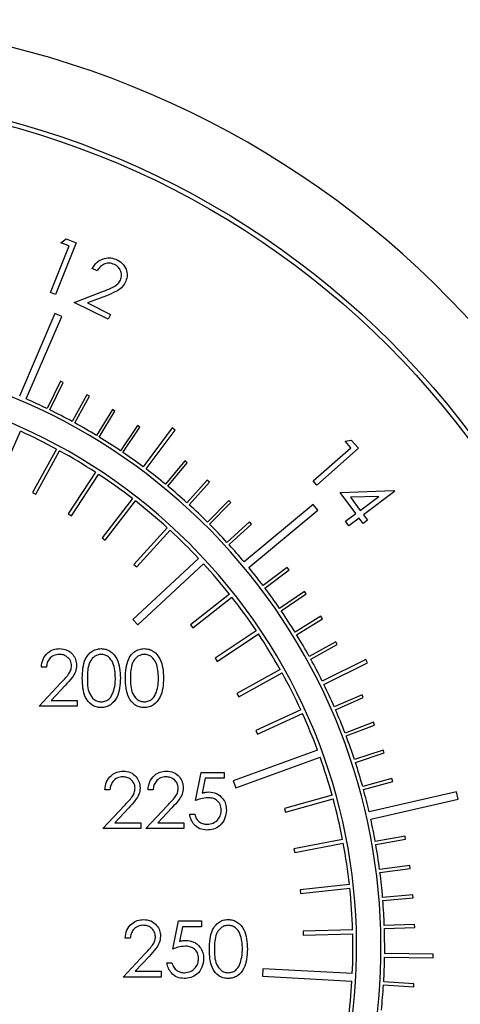
# Model space of a CAD drawing. Units: millimetres. Extents: x 0 to 45984, y 0 to 17080.
# Drawn here: x 1625 to 1648, y 1710 to 1763 of the extents above; entities that cross this region are included whole.
import ezdxf

# ---------------------------------------------------------------- set-up
doc = ezdxf.new("R2010")
doc.units = ezdxf.units.MM
doc.header["$LTSCALE"] = 9

msp = doc.modelspace()

# ---------------------------------------------------------------- linework, layer by layer
at = {"color": 7, "linetype": 'Continuous'}
for p, q in [((1626.82, 1750.902), (1627.093, 1751.106)), ((1627.093, 1751.106), (1627.636, 1750.889)), ((1626.257, 1748.237), (1627.254, 1750.729)), ((1627.636, 1750.889), (1626.532, 1748.127)), ((1627.254, 1750.729), (1626.82, 1750.902)), ((1628.751, 1749.388), (1628.495, 1749.515)), ((1627.526, 1747.706), (1629.093, 1748.308)), ((1626.532, 1748.127), (1626.257, 1748.237)), ((1629.257, 1748.069), (1628.236, 1747.678)), ((1629.346, 1746.81), (1627.526, 1747.706)), ((1628.236, 1747.678), (1629.473, 1747.069)), ((1626.494, 1747.113), (1624.598, 1742.703)), ((1624.966, 1742.545), (1626.861, 1746.955)), ((1626.861, 1746.955), (1626.494, 1747.113)), ((1629.473, 1747.069), (1629.346, 1746.81)), ((1626.791, 1743.49), (1626.081, 1742.031)), ((1626.225, 1741.961), (1626.935, 1743.42)), ((1626.935, 1743.42), (1626.791, 1743.49)), ((1628.201, 1742.767), (1627.423, 1741.343)), ((1627.563, 1741.266), (1628.341, 1742.69)), ((1628.341, 1742.69), (1628.201, 1742.767)), ((1629.575, 1741.978), (1628.73, 1740.592)), ((1629.711, 1741.895), (1629.575, 1741.978)), ((1628.867, 1740.509), (1629.711, 1741.895)), ((1630.91, 1741.125), (1630.001, 1739.781)), ((1630.134, 1739.691), (1631.042, 1741.035)), ((1631.042, 1741.035), (1630.91, 1741.125)), ((1632.772, 1741.005), (1631.216, 1738.922)), ((1632.932, 1740.885), (1632.772, 1741.005)), ((1622.711, 1736.433), (1624.665, 1740.817)), ((1631.376, 1738.802), (1632.932, 1740.885)), ((1626.575, 1739.869), (1625.306, 1737.544)), ((1640.315, 1738.161), (1642.334, 1739.94)), ((1642.748, 1739.911), (1640.511, 1737.938)), ((1642.024, 1740.291), (1642.36, 1740.351)), ((1642.334, 1739.94), (1642.024, 1740.291)), ((1642.36, 1740.351), (1642.748, 1739.911)), ((1625.481, 1737.448), (1626.75, 1739.773)), ((1633.452, 1739.235), (1632.421, 1737.982)), ((1632.545, 1737.881), (1633.576, 1739.134)), ((1633.576, 1739.134), (1633.452, 1739.235)), ((1628.665, 1738.626), (1627.214, 1736.41)), ((1627.381, 1736.301), (1628.833, 1738.516)), ((1634.654, 1738.203), (1633.565, 1737)), ((1633.683, 1736.893), (1634.773, 1738.096)), ((1634.773, 1738.096), (1634.654, 1738.203)), ((1640.511, 1737.938), (1640.315, 1738.161)), ((1625.306, 1737.544), (1625.481, 1737.448)), ((1641.755, 1737.554), (1644.633, 1737.644)), ((1642.608, 1736.419), (1641.755, 1737.554)), ((1643.826, 1737.333), (1642.31, 1737.29)), ((1642.31, 1737.29), (1642.836, 1736.59)), ((1642.836, 1736.59), (1643.826, 1737.333)), ((1644.669, 1737.596), (1643.014, 1736.353)), ((1644.633, 1737.644), (1644.669, 1737.596)), ((1630.649, 1737.219), (1629.025, 1735.127)), ((1629.183, 1735.004), (1630.807, 1737.097)), ((1635.806, 1737.115), (1634.661, 1735.965)), ((1634.774, 1735.852), (1635.919, 1737.002)), ((1635.919, 1737.002), (1635.806, 1737.115)), ((1640.315, 1736.906), (1636.624, 1733.837)), ((1640.571, 1736.599), (1640.315, 1736.906)), ((1627.214, 1736.41), (1627.381, 1736.301)), ((1636.88, 1733.529), (1640.571, 1736.599)), ((1642.056, 1736.004), (1642.608, 1736.419)), ((1642.786, 1736.181), (1642.234, 1735.767)), ((1643.002, 1735.894), (1642.786, 1736.181)), ((1643.014, 1736.353), (1643.23, 1736.065)), ((1632.514, 1735.658), (1630.727, 1733.703)), ((1636.905, 1735.974), (1635.707, 1734.879)), ((1635.815, 1734.761), (1637.013, 1735.856)), ((1637.013, 1735.856), (1636.905, 1735.974)), ((1642.234, 1735.767), (1642.056, 1736.004)), ((1643.23, 1736.065), (1643.002, 1735.894)), ((1630.875, 1733.568), (1632.662, 1735.523)), ((1629.025, 1735.127), (1629.183, 1735.004)), ((1634.179, 1734.025), (1630.667, 1730.753)), ((1630.727, 1733.703), (1630.875, 1733.568)), ((1630.94, 1730.461), (1634.452, 1733.733)), ((1638.936, 1733.543), (1637.64, 1732.565)), ((1637.737, 1732.438), (1639.032, 1733.415)), ((1639.032, 1733.415), (1638.936, 1733.543)), ((1635.839, 1732.113), (1633.762, 1730.469)), ((1639.863, 1732.259), (1638.523, 1731.343)), ((1638.614, 1731.211), (1639.953, 1732.127)), ((1639.953, 1732.127), (1639.863, 1732.259)), ((1633.886, 1730.312), (1635.963, 1731.956)), ((1640.729, 1730.932), (1639.348, 1730.081)), ((1640.813, 1730.796), (1640.729, 1730.932)), ((1630.667, 1730.753), (1630.94, 1730.461)), ((1633.762, 1730.469), (1633.886, 1730.312)), ((1639.431, 1729.944), (1640.813, 1730.796)), ((1637.277, 1730.152), (1635.076, 1728.68)), ((1635.187, 1728.514), (1637.388, 1729.986)), ((1641.532, 1729.566), (1640.111, 1728.78)), ((1640.189, 1728.64), (1641.609, 1729.426)), ((1641.609, 1729.426), (1641.532, 1729.566)), ((1635.076, 1728.68), (1635.187, 1728.514)), ((1643.136, 1728.614), (1640.804, 1727.464)), ((1640.893, 1727.284), (1643.225, 1728.434)), ((1643.225, 1728.434), (1643.136, 1728.614)), ((1626.041, 1728.198), (1625.772, 1728.198)), ((1638.554, 1728.082), (1636.241, 1726.791)), ((1636.339, 1726.617), (1638.651, 1727.908)), ((1625.657, 1726.121), (1626.82, 1727.362)), ((1627.05, 1727.23), (1626.299, 1726.428)), ((1636.241, 1726.791), (1636.339, 1726.617)), ((1642.939, 1726.728), (1641.451, 1726.08)), ((1643.003, 1726.581), (1642.939, 1726.728)), ((1626.299, 1726.428), (1627.695, 1726.428)), ((1627.695, 1726.428), (1627.695, 1726.121)), ((1641.515, 1725.933), (1643.003, 1726.581)), ((1627.695, 1726.121), (1625.657, 1726.121)), ((1639.66, 1725.917), (1637.252, 1724.815)), ((1637.335, 1724.633), (1639.744, 1725.735)), ((1643.541, 1725.262), (1642.024, 1724.685)), ((1643.598, 1725.113), (1643.541, 1725.262)), ((1637.252, 1724.815), (1637.335, 1724.633)), ((1642.081, 1724.536), (1643.598, 1725.113)), ((1640.555, 1723.763), (1636.044, 1722.123)), ((1644.073, 1723.77), (1642.531, 1723.265)), ((1642.581, 1723.113), (1644.123, 1723.618)), ((1644.123, 1723.618), (1644.073, 1723.77)), ((1636.181, 1721.747), (1640.692, 1723.387)), ((1634.02, 1721.073), (1634.328, 1722.573)), ((1634.328, 1722.573), (1635.558, 1722.573)), ((1635.558, 1722.573), (1635.558, 1722.266)), ((1634.538, 1722.266), (1634.376, 1721.477)), ((1635.558, 1722.266), (1634.538, 1722.266)), ((1636.044, 1722.123), (1636.181, 1721.747)), ((1644.534, 1722.255), (1642.97, 1721.823)), ((1643.013, 1721.668), (1644.577, 1722.1)), ((1644.577, 1722.1), (1644.534, 1722.255)), ((1629.443, 1721.65), (1629.174, 1721.65)), ((1631.751, 1721.65), (1631.481, 1721.65)), ((1647.996, 1721.537), (1643.314, 1720.478)), ((1648.085, 1721.147), (1647.996, 1721.537)), ((1641.336, 1721.355), (1638.782, 1720.652)), ((1638.835, 1720.459), (1641.389, 1721.162)), ((1643.402, 1720.088), (1648.085, 1721.147)), ((1629.058, 1719.573), (1630.222, 1720.815)), ((1630.451, 1720.682), (1629.701, 1719.881)), ((1631.366, 1719.573), (1632.529, 1720.815)), ((1632.759, 1720.682), (1632.008, 1719.881)), ((1638.782, 1720.652), (1638.835, 1720.459)), ((1629.701, 1719.881), (1631.097, 1719.881)), ((1631.097, 1719.881), (1631.097, 1719.573)), ((1632.008, 1719.881), (1633.404, 1719.881)), ((1633.404, 1719.881), (1633.404, 1719.573)), ((1633.712, 1720.343), (1633.981, 1720.343)), ((1631.097, 1719.573), (1629.058, 1719.573)), ((1633.404, 1719.573), (1631.366, 1719.573)), ((1641.894, 1718.988), (1639.292, 1718.492)), ((1645.241, 1719.167), (1643.643, 1718.884)), ((1643.67, 1718.726), (1645.268, 1719.009)), ((1645.268, 1719.009), (1645.241, 1719.167)), ((1639.292, 1718.492), (1639.329, 1718.296)), ((1639.329, 1718.296), (1641.931, 1718.791)), ((1645.484, 1717.601), (1643.874, 1717.394)), ((1643.895, 1717.235), (1645.504, 1717.442)), ((1645.504, 1717.442), (1645.484, 1717.601)), ((1642.26, 1716.583), (1639.627, 1716.298)), ((1639.627, 1716.298), (1639.648, 1716.099)), ((1639.648, 1716.099), (1642.282, 1716.384)), ((1645.653, 1716.026), (1644.035, 1715.895)), ((1644.048, 1715.735), (1645.666, 1715.866)), ((1645.666, 1715.866), (1645.653, 1716.026)), ((1632.802, 1713.137), (1633.109, 1714.637)), ((1633.109, 1714.637), (1634.34, 1714.637)), ((1634.34, 1714.637), (1634.34, 1714.329)), ((1633.32, 1714.329), (1633.158, 1713.54)), ((1634.34, 1714.329), (1633.32, 1714.329)), ((1642.433, 1714.157), (1639.785, 1714.085)), ((1639.785, 1714.085), (1639.79, 1713.885)), ((1645.748, 1714.444), (1644.126, 1714.389)), ((1644.131, 1714.229), (1645.753, 1714.285)), ((1645.753, 1714.285), (1645.748, 1714.444)), ((1630.533, 1713.713), (1630.263, 1713.713)), ((1639.79, 1713.885), (1642.438, 1713.957)), ((1630.148, 1711.637), (1631.311, 1712.878)), ((1631.541, 1712.745), (1630.79, 1711.944)), ((1644.143, 1712.702), (1646.743, 1712.667)), ((1646.745, 1712.867), (1644.145, 1712.902)), ((1646.743, 1712.667), (1646.745, 1712.867)), ((1632.494, 1712.406), (1632.763, 1712.406)), ((1637.621, 1712.079), (1637.6, 1711.679)), ((1642.415, 1711.825), (1637.621, 1712.079)), ((1632.186, 1711.637), (1630.148, 1711.637)), ((1630.79, 1711.944), (1632.186, 1711.944)), ((1632.186, 1711.944), (1632.186, 1711.637)), ((1637.6, 1711.679), (1642.394, 1711.426)), ((1644.084, 1711.215), (1645.704, 1711.117)), ((1645.713, 1711.277), (1644.093, 1711.375)), ((1645.704, 1711.117), (1645.713, 1711.277))]:
    msp.add_line(p, q, dxfattribs=at)
for radius in [45.75, 45.5]:
    msp.add_circle((1612.147, 1713.224), radius, dxfattribs=at)
for radius, start, end in [(49.6, 278.1132, 261.8868), (31.8, 318.7433, 215.9619), (30.5, 310.9756, 215.9619), (32, 64.1865, 66.3852), (32, 61.4865, 63.9), (32, 58.7865, 61.2), (30.3, 61.5647, 65.5974), (32, 56.0865, 58.5), (30.3, 56.9647, 61.1865), (32, 53.4223, 55.8), (30.3, 52.3647, 56.5865), (32, 50.6865, 53.0642), (32, 47.9865, 50.4), (30.3, 47.7647, 51.9865), (32, 45.2865, 47.7), (32, 42.5865, 45), (30.3, 43.3538, 47.3865), (32, 40.1014, 42.3), (30.3, 38.5647, 42.5974), (32, 37.1865, 39.3852), (32, 34.4865, 36.9), (30.3, 33.9647, 38.1865), (32, 31.7865, 34.2), (30.3, 29.3647, 33.5865), (32, 29.0865, 31.5), (32, 26.4223, 28.8), (30.3, 24.7647, 28.9865), (32, 23.6865, 26.0642), (30.3, 20.3538, 24.3865), (32, 20.9865, 23.4), (32, 18.2865, 20.7), (30.3, 15.5647, 19.5974), (32, 15.5865, 18), (32, 13.1014, 15.3), (30.3, 10.9647, 15.1865), (32, 10.1865, 12.3852), (30.3, 6.3647, 10.5865), (32, 7.4865, 9.9), (32, 4.7865, 7.2), (30.3, 1.7647, 5.9865), (32, 2.0865, 4.5), (32, 359.4223, 1.8), (30.3, 357.3538, 1.3865), (32, 356.6865, 359.0642), (30.3, 352.5647, 356.5974), (32, 353.9865, 356.4)]:
    msp.add_arc((1612.147, 1713.224), radius, start, end, dxfattribs=at)
for points, knots in [([(1628.495, 1749.515), (1628.576, 1749.64), (1628.738, 1749.889), (1629.122, 1750.074), (1629.507, 1750.11), (1629.725, 1750.025), (1629.834, 1749.982)], [0, 0, 0, 0, 0.2800109, 0.5595038, 0.7796384, 1, 1, 1, 1]), ([(1629.834, 1749.982), (1629.949, 1749.912), (1630.18, 1749.771), (1630.346, 1749.42), (1630.38, 1749.071), (1630.304, 1748.873), (1630.266, 1748.774)], [0, 0, 0, 0, 0.2799977, 0.5592857, 0.7796376, 1, 1, 1, 1]), ([(1629.694, 1749.735), (1629.594, 1749.77), (1629.396, 1749.841), (1629.101, 1749.76), (1628.888, 1749.594), (1628.797, 1749.457), (1628.751, 1749.388)], [0, 0, 0, 0, 0.279387, 0.558579, 0.779011, 1, 1, 1, 1]), ([(1630.003, 1748.896), (1630.033, 1748.985), (1630.094, 1749.163), (1630.019, 1749.422), (1629.883, 1749.622), (1629.757, 1749.697), (1629.694, 1749.735)], [0, 0, 0, 0, 0.27928, 0.559082, 0.779419, 1, 1, 1, 1]), ([(1629.093, 1748.308), (1629.287, 1748.381), (1629.557, 1748.482), (1629.874, 1748.686), (1629.96, 1748.826), (1630.003, 1748.896)], [0, 0, 0, 0, 0.560686, 0.780451, 1, 1, 1, 1]), ([(1630.266, 1748.774), (1630.203, 1748.673), (1630.078, 1748.47), (1629.708, 1748.25), (1629.428, 1748.138), (1629.257, 1748.069)], [0, 0, 0, 0, 0.279326, 0.559164, 1, 1, 1, 1]), ([(1625.772, 1728.198), (1625.79, 1728.344), (1625.825, 1728.635), (1626.081, 1728.968), (1626.406, 1729.168), (1626.636, 1729.188), (1626.751, 1729.198)], [0, 0, 0, 0, 0.280029, 0.559515, 0.779668, 1, 1, 1, 1]), ([(1626.737, 1728.89), (1626.634, 1728.88), (1626.43, 1728.859), (1626.198, 1728.672), (1626.073, 1728.437), (1626.052, 1728.277), (1626.041, 1728.198)], [0, 0, 0, 0, 0.279699, 0.558847, 0.779176, 1, 1, 1, 1]), ([(1627.388, 1728.282), (1627.375, 1728.375), (1627.35, 1728.56), (1627.167, 1728.757), (1626.956, 1728.873), (1626.81, 1728.884), (1626.737, 1728.89)], [0, 0, 0, 0, 0.279126, 0.558978, 0.77935, 1, 1, 1, 1]), ([(1626.751, 1729.198), (1626.884, 1729.185), (1627.152, 1729.16), (1627.449, 1728.916), (1627.628, 1728.62), (1627.647, 1728.41), (1627.657, 1728.306)], [0, 0, 0, 0, 0.27989, 0.559224, 0.779582, 1, 1, 1, 1]), ([(1627.965, 1727.62), (1627.976, 1727.978), (1627.991, 1728.426), (1628.27, 1728.877), (1628.465, 1729.056), (1628.704, 1729.176), (1628.88, 1729.191), (1628.968, 1729.198)], [0, 0, 0, 0, 0.498702, 0.624177, 0.749467, 0.874745, 1, 1, 1, 1]), ([(1628.977, 1728.89), (1628.908, 1728.883), (1628.77, 1728.869), (1628.588, 1728.764), (1628.442, 1728.616), (1628.244, 1728.251), (1628.238, 1727.901), (1628.234, 1727.621)], [0, 0, 0, 0, 0.125139, 0.250418, 0.375519, 0.500847, 1, 1, 1, 1]), ([(1628.968, 1729.198), (1629.056, 1729.191), (1629.232, 1729.177), (1629.554, 1729.02), (1629.96, 1728.519), (1629.986, 1727.98), (1630.003, 1727.62)], [0, 0, 0, 0, 0.1256, 0.251197, 0.500581, 1, 1, 1, 1]), ([(1629.734, 1727.621), (1629.723, 1727.899), (1629.706, 1728.317), (1629.425, 1728.729), (1629.183, 1728.868), (1629.045, 1728.883), (1628.977, 1728.89)], [0, 0, 0, 0, 0.500072, 0.749021, 0.874598, 1, 1, 1, 1]), ([(1630.272, 1727.62), (1630.284, 1727.978), (1630.298, 1728.426), (1630.578, 1728.877), (1630.773, 1729.056), (1631.012, 1729.176), (1631.188, 1729.191), (1631.275, 1729.198)], [0, 0, 0, 0, 0.498702, 0.624177, 0.749467, 0.874745, 1, 1, 1, 1]), ([(1631.284, 1728.89), (1631.215, 1728.883), (1631.078, 1728.869), (1630.895, 1728.764), (1630.75, 1728.616), (1630.551, 1728.251), (1630.546, 1727.901), (1630.541, 1727.621)], [0, 0, 0, 0, 0.125139, 0.250418, 0.375519, 0.500847, 1, 1, 1, 1]), ([(1631.275, 1729.198), (1631.364, 1729.191), (1631.54, 1729.177), (1631.862, 1729.02), (1632.267, 1728.519), (1632.293, 1727.98), (1632.311, 1727.62)], [0, 0, 0, 0, 0.1256, 0.251197, 0.500581, 1, 1, 1, 1]), ([(1632.041, 1727.621), (1632.03, 1727.899), (1632.014, 1728.317), (1631.733, 1728.729), (1631.49, 1728.868), (1631.353, 1728.883), (1631.284, 1728.89)], [0, 0, 0, 0, 0.500072, 0.749021, 0.874598, 1, 1, 1, 1]), ([(1627.657, 1728.306), (1627.645, 1728.187), (1627.62, 1727.949), (1627.38, 1727.589), (1627.175, 1727.366), (1627.05, 1727.23)], [0, 0, 0, 0, 0.279288, 0.559154, 1, 1, 1, 1]), ([(1626.82, 1727.362), (1626.964, 1727.511), (1627.165, 1727.717), (1627.363, 1728.037), (1627.38, 1728.2), (1627.388, 1728.282)], [0, 0, 0, 0, 0.560717, 0.780532, 1, 1, 1, 1]), ([(1628.968, 1726.044), (1628.88, 1726.051), (1628.705, 1726.065), (1628.386, 1726.222), (1627.992, 1726.726), (1627.976, 1727.262), (1627.965, 1727.62)], [0, 0, 0, 0, 0.125551, 0.25109, 0.50025, 1, 1, 1, 1]), ([(1628.234, 1727.621), (1628.236, 1727.34), (1628.239, 1726.92), (1628.527, 1726.511), (1628.771, 1726.374), (1628.908, 1726.359), (1628.977, 1726.352)], [0, 0, 0, 0, 0.500291, 0.749086, 0.874606, 1, 1, 1, 1]), ([(1630.003, 1727.62), (1629.986, 1727.26), (1629.961, 1726.72), (1629.553, 1726.222), (1629.232, 1726.065), (1629.056, 1726.051), (1628.968, 1726.044)], [0, 0, 0, 0, 0.499407, 0.748743, 0.874372, 1, 1, 1, 1]), ([(1629.62, 1726.867), (1629.658, 1727.005), (1629.727, 1727.252), (1629.732, 1727.508), (1629.734, 1727.621)], [0, 0, 0, 0, 0.559599, 1, 1, 1, 1]), ([(1631.275, 1726.044), (1631.188, 1726.051), (1631.013, 1726.065), (1630.694, 1726.222), (1630.3, 1726.726), (1630.283, 1727.262), (1630.272, 1727.62)], [0, 0, 0, 0, 0.125551, 0.25109, 0.50025, 1, 1, 1, 1]), ([(1630.541, 1727.621), (1630.544, 1727.34), (1630.547, 1726.92), (1630.835, 1726.511), (1631.078, 1726.374), (1631.216, 1726.359), (1631.284, 1726.352)], [0, 0, 0, 0, 0.5002912, 0.749086, 0.8746062, 1, 1, 1, 1]), ([(1632.311, 1727.62), (1632.294, 1727.26), (1632.269, 1726.72), (1631.861, 1726.222), (1631.54, 1726.065), (1631.363, 1726.051), (1631.275, 1726.044)], [0, 0, 0, 0, 0.499407, 0.748743, 0.874372, 1, 1, 1, 1]), ([(1631.928, 1726.867), (1631.966, 1727.005), (1632.034, 1727.252), (1632.039, 1727.508), (1632.041, 1727.621)], [0, 0, 0, 0, 0.5595988, 1, 1, 1, 1]), ([(1628.977, 1726.352), (1629.058, 1726.362), (1629.222, 1726.382), (1629.476, 1726.554), (1629.565, 1726.748), (1629.62, 1726.867)], [0, 0, 0, 0, 0.280257, 0.560781, 1, 1, 1, 1]), ([(1631.284, 1726.352), (1631.366, 1726.362), (1631.53, 1726.382), (1631.783, 1726.554), (1631.873, 1726.748), (1631.928, 1726.867)], [0, 0, 0, 0, 0.280257, 0.560781, 1, 1, 1, 1]), ([(1629.174, 1721.65), (1629.191, 1721.796), (1629.226, 1722.088), (1629.482, 1722.421), (1629.808, 1722.621), (1630.037, 1722.64), (1630.152, 1722.65)], [0, 0, 0, 0, 0.280029, 0.559515, 0.779668, 1, 1, 1, 1]), ([(1630.152, 1722.65), (1630.286, 1722.638), (1630.553, 1722.613), (1630.85, 1722.369), (1631.03, 1722.072), (1631.049, 1721.863), (1631.058, 1721.758)], [0, 0, 0, 0, 0.27989, 0.559224, 0.779582, 1, 1, 1, 1]), ([(1631.481, 1721.65), (1631.499, 1721.796), (1631.534, 1722.088), (1631.79, 1722.421), (1632.115, 1722.621), (1632.345, 1722.64), (1632.46, 1722.65)], [0, 0, 0, 0, 0.280029, 0.559515, 0.779668, 1, 1, 1, 1]), ([(1632.46, 1722.65), (1632.594, 1722.638), (1632.861, 1722.613), (1633.158, 1722.369), (1633.338, 1722.072), (1633.357, 1721.863), (1633.366, 1721.758)], [0, 0, 0, 0, 0.27989, 0.559224, 0.779582, 1, 1, 1, 1]), ([(1630.138, 1722.343), (1630.036, 1722.332), (1629.831, 1722.311), (1629.599, 1722.124), (1629.475, 1721.889), (1629.454, 1721.73), (1629.443, 1721.65)], [0, 0, 0, 0, 0.279699, 0.558847, 0.779176, 1, 1, 1, 1]), ([(1630.789, 1721.734), (1630.776, 1721.827), (1630.751, 1722.013), (1630.568, 1722.209), (1630.357, 1722.326), (1630.211, 1722.337), (1630.138, 1722.343)], [0, 0, 0, 0, 0.279126, 0.558978, 0.77935, 1, 1, 1, 1]), ([(1632.446, 1722.343), (1632.343, 1722.332), (1632.139, 1722.311), (1631.907, 1722.124), (1631.782, 1721.889), (1631.761, 1721.73), (1631.751, 1721.65)], [0, 0, 0, 0, 0.279699, 0.558847, 0.779176, 1, 1, 1, 1]), ([(1633.097, 1721.734), (1633.084, 1721.827), (1633.059, 1722.013), (1632.876, 1722.209), (1632.665, 1722.326), (1632.519, 1722.337), (1632.446, 1722.343)], [0, 0, 0, 0, 0.279126, 0.558978, 0.77935, 1, 1, 1, 1]), ([(1630.222, 1720.815), (1630.366, 1720.963), (1630.566, 1721.169), (1630.765, 1721.489), (1630.781, 1721.653), (1630.789, 1721.734)], [0, 0, 0, 0, 0.560717, 0.780532, 1, 1, 1, 1]), ([(1631.058, 1721.758), (1631.046, 1721.639), (1631.022, 1721.401), (1630.782, 1721.042), (1630.577, 1720.819), (1630.451, 1720.682)], [0, 0, 0, 0, 0.2792879, 0.5591538, 1, 1, 1, 1]), ([(1632.529, 1720.815), (1632.673, 1720.963), (1632.874, 1721.169), (1633.073, 1721.489), (1633.089, 1721.653), (1633.097, 1721.734)], [0, 0, 0, 0, 0.560717, 0.780532, 1, 1, 1, 1]), ([(1633.366, 1721.758), (1633.354, 1721.639), (1633.329, 1721.401), (1633.09, 1721.042), (1632.884, 1720.819), (1632.759, 1720.682)], [0, 0, 0, 0, 0.279288, 0.559154, 1, 1, 1, 1]), ([(1634.376, 1721.477), (1634.441, 1721.494), (1634.557, 1721.526), (1634.677, 1721.532), (1634.73, 1721.535)], [0, 0, 0, 0, 0.560064, 1, 1, 1, 1]), ([(1634.73, 1721.535), (1634.873, 1721.52), (1635.16, 1721.489), (1635.475, 1721.219), (1635.651, 1720.891), (1635.666, 1720.666), (1635.674, 1720.554)], [0, 0, 0, 0, 0.2796881, 0.5590255, 0.7792916, 1, 1, 1, 1]), ([(1634.681, 1721.227), (1634.554, 1721.214), (1634.327, 1721.19), (1634.114, 1721.109), (1634.02, 1721.073)], [0, 0, 0, 0, 0.559416, 1, 1, 1, 1]), ([(1635.404, 1720.565), (1635.393, 1720.669), (1635.371, 1720.876), (1635.169, 1721.101), (1634.925, 1721.213), (1634.762, 1721.222), (1634.681, 1721.227)], [0, 0, 0, 0, 0.279539, 0.558617, 0.779047, 1, 1, 1, 1]), ([(1635.674, 1720.554), (1635.656, 1720.398), (1635.621, 1720.087), (1635.351, 1719.725), (1634.995, 1719.524), (1634.75, 1719.506), (1634.627, 1719.496)], [0, 0, 0, 0, 0.279864, 0.559271, 0.779424, 1, 1, 1, 1]), ([(1634.643, 1719.804), (1634.755, 1719.817), (1634.98, 1719.844), (1635.231, 1720.049), (1635.383, 1720.3), (1635.397, 1720.476), (1635.404, 1720.565)], [0, 0, 0, 0, 0.279617, 0.559357, 0.779559, 1, 1, 1, 1]), ([(1634.627, 1719.496), (1634.499, 1719.51), (1634.242, 1719.536), (1633.951, 1719.765), (1633.771, 1720.045), (1633.732, 1720.243), (1633.712, 1720.343)], [0, 0, 0, 0, 0.279625, 0.559019, 0.77938, 1, 1, 1, 1]), ([(1633.981, 1720.343), (1634.005, 1720.258), (1634.051, 1720.089), (1634.234, 1719.917), (1634.438, 1719.822), (1634.575, 1719.81), (1634.643, 1719.804)], [0, 0, 0, 0, 0.2800502, 0.5591657, 0.7795831, 1, 1, 1, 1]), ([(1630.263, 1713.713), (1630.281, 1713.859), (1630.316, 1714.151), (1630.572, 1714.484), (1630.897, 1714.684), (1631.127, 1714.704), (1631.242, 1714.713)], [0, 0, 0, 0, 0.280029, 0.559515, 0.779668, 1, 1, 1, 1]), ([(1631.242, 1714.713), (1631.375, 1714.701), (1631.643, 1714.676), (1631.94, 1714.432), (1632.12, 1714.135), (1632.138, 1713.926), (1632.148, 1713.822)], [0, 0, 0, 0, 0.2798903, 0.5592237, 0.7795824, 1, 1, 1, 1]), ([(1634.763, 1713.135), (1634.775, 1713.494), (1634.789, 1713.942), (1635.069, 1714.393), (1635.264, 1714.572), (1635.503, 1714.692), (1635.679, 1714.706), (1635.766, 1714.713)], [0, 0, 0, 0, 0.498702, 0.624177, 0.749467, 0.874745, 1, 1, 1, 1]), ([(1635.766, 1714.713), (1635.855, 1714.706), (1636.031, 1714.692), (1636.353, 1714.536), (1636.759, 1714.035), (1636.784, 1713.495), (1636.802, 1713.135)], [0, 0, 0, 0, 0.1256, 0.251197, 0.500581, 1, 1, 1, 1]), ([(1631.228, 1714.406), (1631.125, 1714.395), (1630.921, 1714.374), (1630.689, 1714.187), (1630.564, 1713.953), (1630.543, 1713.793), (1630.533, 1713.713)], [0, 0, 0, 0, 0.2796987, 0.5588466, 0.7791762, 1, 1, 1, 1]), ([(1631.879, 1713.798), (1631.866, 1713.89), (1631.841, 1714.076), (1631.658, 1714.272), (1631.447, 1714.389), (1631.301, 1714.4), (1631.228, 1714.406)], [0, 0, 0, 0, 0.279126, 0.558978, 0.77935, 1, 1, 1, 1]), ([(1635.775, 1714.406), (1635.707, 1714.399), (1635.569, 1714.385), (1635.387, 1714.28), (1635.241, 1714.132), (1635.042, 1713.767), (1635.037, 1713.417), (1635.033, 1713.137)], [0, 0, 0, 0, 0.1251388, 0.2504182, 0.3755189, 0.5008471, 1, 1, 1, 1]), ([(1636.533, 1713.137), (1636.521, 1713.415), (1636.505, 1713.832), (1636.224, 1714.245), (1635.981, 1714.384), (1635.844, 1714.399), (1635.775, 1714.406)], [0, 0, 0, 0, 0.5000715, 0.7490206, 0.8745985, 1, 1, 1, 1]), ([(1631.311, 1712.878), (1631.455, 1713.026), (1631.656, 1713.233), (1631.854, 1713.553), (1631.871, 1713.716), (1631.879, 1713.798)], [0, 0, 0, 0, 0.560717, 0.780532, 1, 1, 1, 1]), ([(1632.148, 1713.822), (1632.136, 1713.703), (1632.111, 1713.464), (1631.871, 1713.105), (1631.666, 1712.882), (1631.541, 1712.745)], [0, 0, 0, 0, 0.2792879, 0.5591538, 1, 1, 1, 1]), ([(1633.158, 1713.54), (1633.223, 1713.558), (1633.339, 1713.59), (1633.459, 1713.595), (1633.511, 1713.598)], [0, 0, 0, 0, 0.560064, 1, 1, 1, 1]), ([(1633.511, 1713.598), (1633.655, 1713.583), (1633.942, 1713.552), (1634.257, 1713.282), (1634.433, 1712.954), (1634.448, 1712.729), (1634.456, 1712.617)], [0, 0, 0, 0, 0.279688, 0.559025, 0.779292, 1, 1, 1, 1]), ([(1633.463, 1713.29), (1633.336, 1713.277), (1633.109, 1713.254), (1632.896, 1713.172), (1632.802, 1713.137)], [0, 0, 0, 0, 0.559416, 1, 1, 1, 1]), ([(1634.186, 1712.628), (1634.175, 1712.732), (1634.153, 1712.939), (1633.951, 1713.165), (1633.706, 1713.276), (1633.544, 1713.286), (1633.463, 1713.29)], [0, 0, 0, 0, 0.279539, 0.558617, 0.779047, 1, 1, 1, 1]), ([(1635.766, 1711.56), (1635.679, 1711.567), (1635.504, 1711.581), (1635.185, 1711.738), (1634.791, 1712.242), (1634.774, 1712.778), (1634.763, 1713.135)], [0, 0, 0, 0, 0.1255507, 0.25109, 0.5002501, 1, 1, 1, 1]), ([(1635.033, 1713.137), (1635.035, 1712.856), (1635.038, 1712.436), (1635.326, 1712.027), (1635.569, 1711.889), (1635.707, 1711.875), (1635.775, 1711.867)], [0, 0, 0, 0, 0.500291, 0.749086, 0.874606, 1, 1, 1, 1]), ([(1636.802, 1713.135), (1636.785, 1712.775), (1636.76, 1712.235), (1636.352, 1711.738), (1636.031, 1711.581), (1635.855, 1711.567), (1635.766, 1711.56)], [0, 0, 0, 0, 0.499407, 0.748743, 0.874372, 1, 1, 1, 1]), ([(1636.419, 1712.382), (1636.457, 1712.521), (1636.525, 1712.768), (1636.53, 1713.024), (1636.533, 1713.137)], [0, 0, 0, 0, 0.559599, 1, 1, 1, 1]), ([(1634.456, 1712.617), (1634.438, 1712.461), (1634.403, 1712.15), (1634.133, 1711.788), (1633.777, 1711.588), (1633.532, 1711.569), (1633.409, 1711.56)], [0, 0, 0, 0, 0.279864, 0.559271, 0.779424, 1, 1, 1, 1]), ([(1633.425, 1711.867), (1633.537, 1711.881), (1633.762, 1711.907), (1634.013, 1712.112), (1634.165, 1712.363), (1634.179, 1712.54), (1634.186, 1712.628)], [0, 0, 0, 0, 0.279617, 0.559357, 0.779559, 1, 1, 1, 1]), ([(1633.409, 1711.56), (1633.281, 1711.573), (1633.024, 1711.599), (1632.733, 1711.829), (1632.553, 1712.109), (1632.514, 1712.307), (1632.494, 1712.406)], [0, 0, 0, 0, 0.279625, 0.559019, 0.77938, 1, 1, 1, 1]), ([(1632.763, 1712.406), (1632.786, 1712.321), (1632.833, 1712.152), (1633.016, 1711.98), (1633.22, 1711.885), (1633.357, 1711.873), (1633.425, 1711.867)], [0, 0, 0, 0, 0.28005, 0.559166, 0.779583, 1, 1, 1, 1]), ([(1635.775, 1711.867), (1635.857, 1711.878), (1636.021, 1711.898), (1636.274, 1712.069), (1636.364, 1712.264), (1636.419, 1712.382)], [0, 0, 0, 0, 0.280257, 0.560781, 1, 1, 1, 1])]:
    msp.add_open_spline(points, degree=3, knots=knots, dxfattribs=at)

doc.saveas('drawing.dxf')
